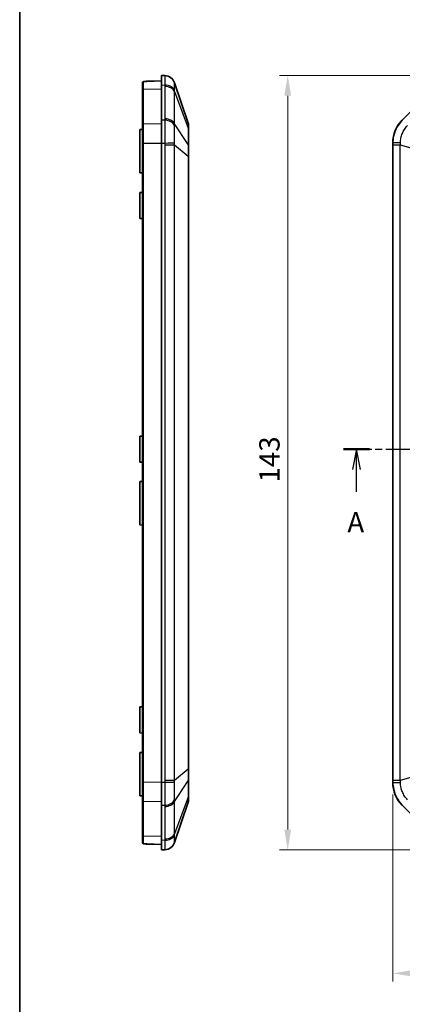
# Model space of a CAD drawing. Units: millimetres. Extents: x 1210 to 3586, y 821 to 1243.
# Drawn here: x 2403 to 2474, y 970 to 1151 of the extents above; entities that cross this region are included whole.
import ezdxf

# ---------------------------------------------------------------- set-up
doc = ezdxf.new("R2010")
doc.units = ezdxf.units.MM
doc.linetypes.add('CHAIN', pattern=[0.3543, 0.2362, -0.0295, 0.0591, -0.0295])
for name, color, linetype, lineweight in [('Border (ISO)', 7, 'Continuous', 35), ('Dimension (ISO)', 7, 'Continuous', 18), ('Section Line (ISO)', 7, 'CHAIN', 25), ('Visible (ISO)', 7, 'Continuous', 35), ('Visible Narrow (ISO)', 7, 'Continuous', 25)]:
    doc.layers.add(name, color=color, linetype=linetype, lineweight=lineweight)
doc.styles.add('Note Text (TK)', font='txt')
doc.dimstyles.new('Default - Method 1b (TK)', dxfattribs={"dimscale": 1.5, "dimtxt": 2.5, "dimasz": 2.5, "dimexe": 1, "dimexo": 1.5, "dimgap": 1, "dimtad": 1, "dimtoh": 1, "dimrnd": 1e-08, "dimdsep": 46, "dimtxsty": 'Note Text (TK)', "dimcen": 0.09, "dimdle": 5, "dimclrd": 100, "dimclre": 100, "dimclrt": 7, "dimadec": 1, "dimazin": 1, "dimtfac": 1, "dimtmove": 0, "dimatfit": 3, "dimfxl": 0, "dimtolj": 1, "dimlwd": -1, "dimlwe": -1, "dimarcsym": 0})

# ---------------------------------------------------------------- blocks, each defined once
blk = doc.blocks.new('図面枠 tk図枠')
at = {"layer": 'Border (ISO)'}
blk.add_line((21, 289), (21, 8), dxfattribs=at)
blk = doc.blocks.new('2dTransSection2')
at = {"layer": 'Section Line (ISO)', "linetype": 'CHAIN', "ltscale": 14.668094}
blk.add_line((60.85, 175.24), (95.23, 175.24), dxfattribs=at)
at = {"layer": 'Section Line (ISO)', "linetype": 'Continuous', "lineweight": 50}
for p, q in [((60.85, 175.24), (64.05, 175.24)), ((92.04, 175.24), (95.23, 175.24)), ((95.23, 175.24), (95.23, 172.91)), ((95.23, 170.91), (95.23, 168.57)), ((95.23, 168.57), (99.18, 168.57)), ((124.97, 168.57), (128.92, 168.57))]:
    blk.add_line(p, q, dxfattribs=at)
at = {"layer": 'Section Line (ISO)', "linetype": 'Continuous'}
for p, q in [((62.45, 175.24), (61.95, 172.74)), ((62.45, 172.74), (62.45, 175.24)), ((62.95, 172.74), (62.45, 175.24)), ((62.45, 169.99), (62.45, 172.74)), ((126.95, 168.57), (126.45, 166.07)), ((126.95, 166.07), (126.95, 168.57)), ((127.45, 166.07), (126.95, 168.57)), ((126.95, 163.2), (126.95, 166.07))]:
    blk.add_line(p, q, dxfattribs=at)
at = {"layer": 'Section Line (ISO)', "linetype": 'CHAIN', "ltscale": 12.23069}
blk.add_line((95.23, 175.24), (95.23, 168.57), dxfattribs=at)
at = {"layer": 'Section Line (ISO)', "linetype": 'CHAIN', "ltscale": 16.788031}
blk.add_line((95.23, 168.57), (128.92, 168.57), dxfattribs=at)
at = {"layer": 'Section Line (ISO)', "char_height": 2.5, "attachment_point": 7, "line_spacing_factor": 0.25, "style": 'Note Text (TK)'}
for insert in [(61.32, 164.21), (125.81, 157.54)]:
    blk.add_mtext('A', dxfattribs=dict(at, insert=insert))
blk = doc.blocks.new('*D85')
at = {"layer": 'Defpoints', "color": 0, "transparency": 16777216}
for p in [(2484.47, 1141.17), (2452.6, 998.17), (2484.47, 998.17)]:
    blk.add_point(p, dxfattribs=at)
at = {"layer": 'Dimension (ISO)', "color": 100, "transparency": 16777216}
for p, q in [((2482.22, 1141.17), (2451.1, 1141.17)), ((2452.6, 1137.42), (2452.6, 1001.92)), ((2482.22, 998.17), (2451.1, 998.17))]:
    blk.add_line(p, q, dxfattribs=at)
for points in [[(2451.97, 1137.42), (2453.22, 1137.42), (2452.6, 1141.17)], [(2451.97, 1001.92), (2453.22, 1001.92), (2452.6, 998.17)]]:
    blk.add_solid(points, dxfattribs=at)
at = {"layer": 'Dimension (ISO)', "color": 7, "transparency": 16777216, "insert": (2449.22, 1066.01), "char_height": 3.75, "attachment_point": 4, "rotation": 90, "style": 'Note Text (TK)'}
blk.add_mtext('\\A1;143', dxfattribs=at)
blk = doc.blocks.new('*D59')
at = {"layer": 'Defpoints', "color": 0, "transparency": 16777216}
for p in [(2471.99, 1010.66), (2556.99, 1010.66), (2556.99, 975.39)]:
    blk.add_point(p, dxfattribs=at)
at = {"layer": 'Dimension (ISO)', "color": 100, "transparency": 16777216}
for p, q in [((2471.99, 1008.41), (2471.99, 973.89)), ((2556.99, 1008.41), (2556.99, 973.89)), ((2475.74, 975.39), (2553.24, 975.39))]:
    blk.add_line(p, q, dxfattribs=at)
for points in [[(2475.74, 976.02), (2475.74, 974.77), (2471.99, 975.39)], [(2553.24, 976.02), (2553.24, 974.77), (2556.99, 975.39)]]:
    blk.add_solid(points, dxfattribs=at)
at = {"layer": 'Dimension (ISO)', "color": 7, "transparency": 16777216, "insert": (2512.03, 978.77), "char_height": 3.75, "attachment_point": 4, "style": 'Note Text (TK)'}
blk.add_mtext('\\A1;85', dxfattribs=at)

msp = doc.modelspace()

# ---------------------------------------------------------------- linework, layer by layer
at = {"layer": 'Visible (ISO)'}
for p, q in [((2425.7733, 1139.8029), (2425.7733, 1138.4689)), ((2426.4664, 1140.073), (2426.7559, 1140.0831)), ((2427.9488, 1140.1247), (2426.7559, 1140.0831)), ((2429.2733, 1140.171), (2427.9488, 1140.1247)), ((2429.2733, 1141.171), (2429.2733, 1139.4136)), ((2429.9085, 1141.1392), (2429.2733, 1141.171)), ((2434.221, 1132.3264), (2431.7084, 1139.7803)), ((2425.7733, 1138.4689), (2425.7733, 1132.0129)), ((2429.2733, 1132.9283), (2429.2733, 1139.4136)), ((2473.7459, 1132.9283), (2480.2312, 1139.4136)), ((2429.2733, 1132.9283), (2429.2733, 1128.6857)), ((2425.2733, 1131.171), (2425.7733, 1131.1797)), ((2425.2733, 1123.171), (2425.2733, 1131.171)), ((2425.7733, 1132.0129), (2425.7733, 1128.665)), ((2434.2733, 1131.207), (2434.2733, 1132.007)), ((2434.2733, 1128.1751), (2434.2733, 1131.207)), ((2425.7733, 1128.665), (2425.7733, 1010.6769)), ((2429.2733, 1010.6563), (2429.2733, 1128.6857)), ((2434.2733, 1126.2438), (2434.2733, 1128.1751)), ((2471.9886, 1010.6563), (2471.9886, 1128.6857)), ((2434.2733, 1013.0981), (2434.2733, 1126.2438)), ((2425.2733, 1123.171), (2425.7733, 1123.1623)), ((2425.2733, 1119.571), (2425.7733, 1119.5797)), ((2425.2733, 1114.771), (2425.2733, 1119.571)), ((2425.2733, 1114.771), (2425.7733, 1114.7623)), ((2425.2733, 1074.571), (2425.7733, 1074.5797)), ((2425.2733, 1069.771), (2425.2733, 1074.571)), ((2425.2733, 1069.771), (2425.7733, 1069.7623)), ((2425.2733, 1066.171), (2425.7733, 1066.1797)), ((2425.2733, 1058.171), (2425.2733, 1066.171)), ((2425.2733, 1058.171), (2425.7733, 1058.1623)), ((2425.2733, 1024.571), (2425.7733, 1024.5797)), ((2425.2733, 1019.771), (2425.2733, 1024.571)), ((2425.2733, 1019.771), (2425.7733, 1019.7623)), ((2425.2733, 1016.171), (2425.7733, 1016.1797)), ((2425.2733, 1008.171), (2425.2733, 1016.171)), ((2434.2733, 1011.1669), (2434.2733, 1013.0981)), ((2425.7733, 1010.6769), (2425.7733, 1007.3291)), ((2434.2733, 1008.1349), (2434.2733, 1011.1669)), ((2429.2733, 1010.6563), (2429.2733, 1006.4136)), ((2425.2733, 1008.171), (2425.7733, 1008.1623)), ((2425.7733, 1007.3291), (2425.7733, 1000.8731)), ((2434.2733, 1007.335), (2434.2733, 1008.1349)), ((2429.2733, 999.9283), (2429.2733, 1006.4136)), ((2431.7084, 999.5616), (2434.221, 1007.0156)), ((2480.2312, 999.9283), (2473.7459, 1006.4136)), ((2425.7733, 1000.8731), (2425.7733, 999.5391)), ((2429.2733, 999.9283), (2429.2733, 998.171)), ((2426.7559, 999.2589), (2426.4664, 999.269)), ((2426.7559, 999.2589), (2427.9488, 999.2172)), ((2427.9488, 999.2172), (2429.2733, 999.171)), ((2429.2733, 998.171), (2429.9085, 998.2027))]:
    msp.add_line(p, q, dxfattribs=at)
for centre, radius, start, end in [((2426.4733, 1139.8731), 0.2, 92, 113.593851), ((2429.8132, 1139.1415), 2, 18.627863, 87.137595), ((2477.9886, 1128.6857), 6, 135, 180), ((2433.2733, 1132.007), 1, 0, 18.627863), ((2477.9886, 1010.6563), 6, 180, 225), ((2433.2733, 1007.335), 1, 341.372137, 0), ((2426.4733, 999.4689), 0.2, 246.406149, 268), ((2429.8132, 1000.2005), 2, 272.862405, 341.372137)]:
    msp.add_arc(centre, radius, start, end, dxfattribs=at)
for points, knots in [([(2425.7733, 1139.8029), (2425.7733, 1139.8255), (2425.7773, 1139.8482), (2425.791, 1139.8895), (2425.8009, 1139.9076), (2425.8239, 1139.9405), (2425.8369, 1139.9533), (2425.8647, 1139.9768), (2425.8784, 1139.9849), (2425.9086, 1140.0009), (2425.9231, 1140.0061), (2425.9614, 1140.0185), (2425.9831, 1140.0229), (2426.0287, 1140.0308), (2426.0522, 1140.0338), (2426.1022, 1140.0391), (2426.1284, 1140.0413), (2426.1688, 1140.0441), (2426.1821, 1140.0449), (2426.1954, 1140.0456)], [0, 0, 0, 0, 0.0014952658, 0.0014952658, 0.0031059565, 0.0031059565, 0.0051408399, 0.0051408399, 0.0079542371, 0.0079542371, 0.0123041339, 0.0123041339, 0.0203885902, 0.0203885902, 0.0284730465, 0.0284730465, 0.0365575029, 0.0365575029, 0.0404222816, 0.0404222816, 0.0404222816, 0.0404222816]), ([(2426.1954, 1140.0456), (2426.3116, 1140.0521), (2426.4279, 1140.0583), (2426.6609, 1140.0702), (2426.7776, 1140.076), (2427.0112, 1140.087), (2427.1281, 1140.0923), (2427.3622, 1140.1023), (2427.4794, 1140.1071), (2427.7139, 1140.1163), (2427.8313, 1140.1206), (2427.9488, 1140.1247)], [1.4029676516, 1.4029676516, 1.4029676516, 1.4029676516, 1.4201915865, 1.4201915865, 1.4374155214, 1.4374155214, 1.4546394563, 1.4546394563, 1.4718633912, 1.4718633912, 1.4890873261, 1.4890873261, 1.4890873261, 1.4890873261]), ([(2426.1954, 999.2963), (2426.1675, 999.2979), (2426.1398, 999.2998), (2426.0873, 999.3043), (2426.0625, 999.3069), (2426.0149, 999.3133), (2425.9927, 999.317), (2425.9473, 999.3276), (2425.9251, 999.3326), (2425.8823, 999.3549), (2425.8719, 999.3609), (2425.8436, 999.3819), (2425.8229, 999.3995), (2425.7921, 999.4501), (2425.7815, 999.4749), (2425.7744, 999.5146), (2425.7733, 999.5269), (2425.7733, 999.5391)], [0, 0, 0, 0, 0.0080848091, 0.0080848091, 0.0161696183, 0.0161696183, 0.0242544274, 0.0242544274, 0.0323392366, 0.0323392366, 0.034569602, 0.034569602, 0.0377035014, 0.0377035014, 0.0396179038, 0.0396179038, 0.0404240457, 0.0404240457, 0.0404240457, 0.0404240457]), ([(2427.9488, 999.2172), (2427.8313, 999.2213), (2427.7139, 999.2257), (2427.4794, 999.2348), (2427.3622, 999.2396), (2427.1281, 999.2497), (2427.0112, 999.255), (2426.7776, 999.266), (2426.6609, 999.2717), (2426.4279, 999.2837), (2426.3116, 999.2899), (2426.1954, 999.2963)], [-1.489087326, -1.489087326, -1.489087326, -1.489087326, -1.4718633911, -1.4718633911, -1.4546394562, -1.4546394562, -1.4374155213, -1.4374155213, -1.4201915865, -1.4201915865, -1.4029676516, -1.4029676516, -1.4029676516, -1.4029676516])]:
    msp.add_open_spline(points, degree=3, knots=knots, dxfattribs=at)
at = {"layer": 'Visible Narrow (ISO)'}
for p, q in [((2425.9664, 1138.6102), (2429.2733, 1138.7064)), ((2425.9664, 1132.1542), (2425.9664, 1138.6102)), ((2429.2733, 1139.4136), (2429.9085, 1139.3912)), ((2429.913, 1139.1362), (2429.913, 1133.1606)), ((2431.7084, 1138.1754), (2434.221, 1131.4329)), ((2431.7084, 1132.1999), (2431.7084, 1138.1754)), ((2429.9085, 1132.9059), (2429.2733, 1132.9283)), ((2473.7684, 1132.9059), (2473.7459, 1132.9283)), ((2429.2733, 1132.2214), (2425.9664, 1132.1542)), ((2434.221, 1128.4009), (2431.7084, 1132.1999)), ((2434.221, 1131.4329), (2434.221, 1128.4009)), ((2425.7733, 1128.665), (2425.9664, 1128.665)), ((2425.9664, 1128.665), (2429.2733, 1128.6855)), ((2425.9664, 1010.6769), (2425.9664, 1128.665)), ((2429.2733, 1128.6857), (2429.9085, 1128.6857)), ((2429.913, 1128.3253), (2431.7084, 1128.3253)), ((2429.913, 1128.3253), (2429.913, 1011.0167)), ((2431.7084, 1128.3253), (2434.221, 1126.2438)), ((2431.7084, 1011.0167), (2431.7084, 1128.3253)), ((2471.9886, 1128.6857), (2472.0203, 1128.6857)), ((2472.0206, 1128.3253), (2473.3792, 1128.3253)), ((2472.0206, 1128.3253), (2472.0206, 1011.0167)), ((2473.3792, 1128.3253), (2480.8332, 1126.2438)), ((2473.3792, 1011.0167), (2473.3792, 1128.3253)), ((2434.221, 1126.2438), (2434.2733, 1126.2438)), ((2434.221, 1126.2438), (2434.221, 1013.0981)), ((2434.221, 1013.0981), (2431.7084, 1011.0167)), ((2434.221, 1013.0981), (2434.2733, 1013.0981)), ((2480.8332, 1013.0981), (2473.3792, 1011.0167)), ((2425.7733, 1010.6769), (2425.9664, 1010.6769)), ((2429.2733, 1010.6564), (2425.9664, 1010.6769)), ((2431.7084, 1011.0167), (2429.913, 1011.0167)), ((2431.7084, 1007.1421), (2434.221, 1010.941)), ((2434.221, 1010.941), (2434.221, 1007.9091)), ((2473.3792, 1011.0167), (2472.0206, 1011.0167)), ((2429.9085, 1010.6563), (2429.2733, 1010.6563)), ((2472.0203, 1010.6563), (2471.9886, 1010.6563)), ((2425.9664, 1000.7317), (2425.9664, 1007.1878)), ((2425.9664, 1007.1878), (2429.2733, 1007.1206)), ((2434.221, 1007.9091), (2431.7084, 1001.1665)), ((2431.7084, 1001.1665), (2431.7084, 1007.1421)), ((2429.2733, 1006.4136), (2429.9085, 1006.4361)), ((2429.913, 1006.1814), (2429.913, 1000.2058)), ((2473.7459, 1006.4136), (2473.7684, 1006.4361)), ((2429.2733, 1000.6356), (2425.9664, 1000.7317)), ((2429.9085, 999.9508), (2429.2733, 999.9283))]:
    msp.add_line(p, q, dxfattribs=at)
for centre, major_axis, ratio, start_param, end_param in [((2425.9733, 1139.8029), (-0.2, 0), 0.98886555, 4.74805041, 6.28318531), ((2426.2065, 1139.8459), (-0.0111, 0.1997), 0.22250036, 6.19424445, 6.28318531), ((2426.7629, 1139.8832), (-0.007, 0.1999), 0.03487826, 0, 0.28842185), ((2429.8086, 1139.1417), (0.0999, 1.9975), 0.99968862, 5.08093216, 6.28318531), ((2425.9733, 1138.4689), (-0.2, 0), 0.70710678, 4.74729557, 6.28318531), ((2429.8086, 1137.9787), (1.9988, 0.0704), 0.70600548, 0.29371452, 1.49596767), ((2429.8132, 1137.7237), (2, 0), 0.70710678, 0.32511755, 1.52083793), ((2429.8086, 1131.4934), (1.9988, -0.0706), 0.70776773, 0.34354816, 1.54580131), ((2429.8132, 1131.7481), (2, 0), 0.70710678, 0.32511755, 1.52083793), ((2425.9733, 1132.0129), (-0.2, 0), 0.70710678, 4.74729557, 6.28318531), ((2433.2733, 1131.207), (1, 0), 0.70710678, 0, 0.32511755), ((2429.8086, 1128.6857), (1.9994, 0.0498), 0.00124609, 4.76233185, 5.96458499), ((2433.2733, 1128.1751), (1, 0), 0.70710678, 0, 0.32511755), ((2474.0179, 1128.6857), (-2, -0.0025), 0.0249219, 5.03095823, 6.23321138), ((2433.2733, 1011.1669), (1, 0), 0.70710678, 5.95806776, 6.28318531), ((2429.8086, 1010.6563), (1.9994, -0.0498), 0.00124609, 0.31860031, 1.52085346), ((2474.0179, 1010.6563), (-2, 0.0025), 0.0249219, 0.04997393, 1.25222708), ((2425.9733, 1007.3291), (-0.2, 0), 0.70710678, 0, 1.53588974), ((2429.8086, 1007.8485), (1.9988, 0.0706), 0.70776773, 4.737384, 5.93963715), ((2429.8132, 1007.5938), (2, 0), 0.70710678, 4.76234738, 5.95806776), ((2433.2733, 1008.1349), (1, 0), 0.70710678, 5.95806776, 6.28318531), ((2425.9733, 1000.8731), (-0.2, 0), 0.70710678, 0, 1.53588974), ((2429.8086, 1001.3632), (1.9988, -0.0704), 0.70600548, 4.78721764, 5.98947079), ((2429.8132, 1001.6183), (2, 0), 0.70710678, 4.76234738, 5.95806776), ((2425.9733, 999.5391), (-0.2, 0), 0.98886555, 0, 1.5351349), ((2426.2065, 999.496), (-0.0111, -0.1997), 0.22250036, 0, 0.08894086), ((2426.7629, 999.4588), (-0.007, -0.1999), 0.03487826, 5.99476346, 6.28318531), ((2429.8086, 1000.2002), (0.0999, -1.9975), 0.99968862, 0, 1.20225315)]:
    msp.add_ellipse(centre, major_axis=major_axis, ratio=ratio, start_param=start_param, end_param=end_param, dxfattribs=at)
for points, knots in [([(2425.9664, 1138.6102), (2425.9662, 1138.9592), (2425.9662, 1139.2553), (2425.9661, 1139.7434), (2425.9661, 1139.9183), (2425.9662, 1140.0006)], [-0.39265276, -0.39265276, -0.39265276, -0.39265276, -0.092680555, -0.092680555, 0.243301943, 0.243301943, 0.243301943, 0.243301943]), ([(2425.9662, 1140.0006), (2425.9662, 1140.0036), (2425.9681, 1140.0067), (2425.9782, 1140.0142), (2425.9892, 1140.0186), (2426.0249, 1140.0277), (2426.0525, 1140.0321), (2426.1191, 1140.0397), (2426.1583, 1140.0427), (2426.1994, 1140.0451)], [0, 0, 0, 0, 0.0059318267, 0.0059318267, 0.0154227493, 0.0154227493, 0.0277609488, 0.0277609488, 0.0404222816, 0.0404222816, 0.0404222816, 0.0404222816]), ([(2426.1994, 1140.0451), (2426.742, 1140.0756), (2427.2885, 1140.1009), (2427.8742, 1140.1221), (2427.9115, 1140.1234), (2427.9488, 1140.1247)], [1.4029676516, 1.4029676516, 1.4029676516, 1.4029676516, 1.4836061141, 1.4836061141, 1.4890873261, 1.4890873261, 1.4890873261, 1.4890873261]), ([(2429.9085, 1141.1392), (2429.9015, 1141.1396), (2429.8965, 1141.0945), (2429.8908, 1140.9305), (2429.8895, 1140.8236), (2429.8895, 1140.6873), (2429.8895, 1140.5384), (2429.891, 1140.3535), (2429.8973, 1139.9173), (2429.902, 1139.6666), (2429.9085, 1139.3912)], [0, 0, 0, 0, 0.084276923, 0.084276923, 0.15540473, 0.15540473, 0.15540473, 0.233107095, 0.233107095, 0.31080946, 0.31080946, 0.31080946, 0.31080946]), ([(2431.7074, 1138.4546), (2431.7032, 1138.6545), (2431.7, 1138.8368), (2431.6958, 1139.1558), (2431.6948, 1139.2922), (2431.6948, 1139.4036), (2431.6948, 1139.5056), (2431.6957, 1139.5873), (2431.6995, 1139.7179), (2431.7028, 1139.7587), (2431.7074, 1139.7682)], [-0.31080946, -0.31080946, -0.31080946, -0.31080946, -0.233107095, -0.233107095, -0.15540473, -0.15540473, -0.15540473, -0.084276923, -0.084276923, 0, 0, 0, 0]), ([(2431.7074, 1139.7682), (2431.7084, 1139.7702), (2431.709, 1139.7723), (2431.7093, 1139.7763), (2431.7091, 1139.7783), (2431.7084, 1139.7803)], [-0.0360436163, -0.0360436163, -0.0360436163, -0.0360436163, -0.0180218081, -0.0180218081, 0, 0, 0, 0]), ([(2429.9085, 1139.3912), (2429.91, 1139.3486), (2429.9111, 1139.3061), (2429.9127, 1139.2211), (2429.913, 1139.1786), (2429.913, 1139.1362)], [0, 0, 0, 0, 0.0180218081, 0.0180218081, 0.0360436163, 0.0360436163, 0.0360436163, 0.0360436163]), ([(2431.7084, 1138.1754), (2431.7091, 1138.2222), (2431.7093, 1138.2688), (2431.709, 1138.3618), (2431.7084, 1138.4083), (2431.7074, 1138.4546)], [-0.0360436163, -0.0360436163, -0.0360436163, -0.0360436163, -0.0180218081, -0.0180218081, 0, 0, 0, 0]), ([(2429.9085, 1132.9059), (2429.9015, 1132.6077), (2429.8965, 1132.2756), (2429.8908, 1131.6215), (2429.8895, 1131.3032), (2429.8895, 1130.9737), (2429.8895, 1130.6138), (2429.891, 1130.2378), (2429.8973, 1129.4677), (2429.902, 1129.0749), (2429.9085, 1128.6857)], [0, 0, 0, 0, 0.084276923, 0.084276923, 0.15540473, 0.15540473, 0.15540473, 0.233107095, 0.233107095, 0.31080946, 0.31080946, 0.31080946, 0.31080946]), ([(2429.913, 1133.1606), (2429.913, 1133.1181), (2429.9127, 1133.0756), (2429.9111, 1132.9907), (2429.91, 1132.9483), (2429.9085, 1132.9059)], [0, 0, 0, 0, 0.0180218081, 0.0180218081, 0.0360436163, 0.0360436163, 0.0360436163, 0.0360436163]), ([(2473.7684, 1132.9059), (2473.4697, 1132.6077), (2473.2013, 1132.2756), (2472.7791, 1131.6215), (2472.6121, 1131.3032), (2472.4753, 1130.9737), (2472.3259, 1130.6138), (2472.2114, 1130.2378), (2472.0582, 1129.4677), (2472.02, 1129.0749), (2472.0203, 1128.6857)], [0, 0, 0, 0, 0.084276923, 0.084276923, 0.15540473, 0.15540473, 0.15540473, 0.233107095, 0.233107095, 0.31080946, 0.31080946, 0.31080946, 0.31080946]), ([(2425.9664, 1128.665), (2425.9662, 1129.1585), (2425.9662, 1129.6519), (2425.9661, 1130.886), (2425.9662, 1131.5897), (2425.9664, 1132.1542)], [-0.392652758, -0.392652758, -0.392652758, -0.392652758, -0.092680553, -0.092680553, 0.392652761, 0.392652761, 0.392652761, 0.392652761]), ([(2431.7074, 1128.7323), (2431.7032, 1129.0237), (2431.7, 1129.3168), (2431.6958, 1129.8914), (2431.6948, 1130.1719), (2431.6948, 1130.4412), (2431.6948, 1130.6878), (2431.6957, 1130.9266), (2431.6995, 1131.4205), (2431.7028, 1131.6733), (2431.7074, 1131.9035)], [-0.31080946, -0.31080946, -0.31080946, -0.31080946, -0.233107095, -0.233107095, -0.15540473, -0.15540473, -0.15540473, -0.084276923, -0.084276923, 0, 0, 0, 0]), ([(2431.7074, 1131.9035), (2431.7084, 1131.9527), (2431.709, 1132.002), (2431.7093, 1132.1008), (2431.7091, 1132.1503), (2431.7084, 1132.1999)], [-0.0360436163, -0.0360436163, -0.0360436163, -0.0360436163, -0.0180218081, -0.0180218081, 0, 0, 0, 0]), ([(2434.221, 1132.3264), (2434.2237, 1132.3183), (2434.2251, 1132.2672), (2434.2262, 1132.0841), (2434.2259, 1131.9535), (2434.2238, 1131.6814), (2434.2226, 1131.5628), (2434.221, 1131.4329)], [-0.213703125, -0.213703125, -0.213703125, -0.213703125, -0.131625843, -0.131625843, -0.050625324, -0.050625324, 0, 0, 0, 0]), ([(2473.3914, 1128.7323), (2473.4002, 1129.0237), (2473.4355, 1129.3168), (2473.5588, 1129.8914), (2473.6465, 1130.1719), (2473.7583, 1130.4412), (2473.8606, 1130.6878), (2473.9839, 1130.9266), (2474.293, 1131.4205), (2474.4882, 1131.6733), (2474.7049, 1131.9035)], [-0.31080946, -0.31080946, -0.31080946, -0.31080946, -0.233107095, -0.233107095, -0.15540473, -0.15540473, -0.15540473, -0.084276923, -0.084276923, 0, 0, 0, 0]), ([(2429.9085, 1128.6857), (2429.91, 1128.6256), (2429.9111, 1128.5656), (2429.9127, 1128.4454), (2429.913, 1128.3854), (2429.913, 1128.3253)], [0, 0, 0, 0, 0.0180218081, 0.0180218081, 0.0360436163, 0.0360436163, 0.0360436163, 0.0360436163]), ([(2431.7084, 1128.3253), (2431.7091, 1128.3934), (2431.7093, 1128.4613), (2431.709, 1128.597), (2431.7084, 1128.6647), (2431.7074, 1128.7323)], [-0.0360436163, -0.0360436163, -0.0360436163, -0.0360436163, -0.0180218081, -0.0180218081, 0, 0, 0, 0]), ([(2434.221, 1128.4009), (2434.2237, 1128.179), (2434.2251, 1127.9279), (2434.2262, 1127.3902), (2434.2259, 1127.1044), (2434.2238, 1126.6217), (2434.2226, 1126.4325), (2434.221, 1126.2438)], [-0.213703125, -0.213703125, -0.213703125, -0.213703125, -0.131625843, -0.131625843, -0.050625324, -0.050625324, 0, 0, 0, 0]), ([(2472.0203, 1128.6857), (2472.0204, 1128.6256), (2472.0205, 1128.5656), (2472.0206, 1128.4454), (2472.0206, 1128.3854), (2472.0206, 1128.3253)], [0, 0, 0, 0, 0.0180218081, 0.0180218081, 0.0360436163, 0.0360436163, 0.0360436163, 0.0360436163]), ([(2473.3792, 1128.3253), (2473.3812, 1128.3934), (2473.3833, 1128.4613), (2473.3873, 1128.597), (2473.3893, 1128.6647), (2473.3914, 1128.7323)], [-0.0360436163, -0.0360436163, -0.0360436163, -0.0360436163, -0.0180218081, -0.0180218081, 0, 0, 0, 0]), ([(2434.221, 1013.0981), (2434.2237, 1012.7923), (2434.2251, 1012.4883), (2434.2262, 1011.9111), (2434.2259, 1011.6375), (2434.2238, 1011.2269), (2434.2226, 1011.0779), (2434.221, 1010.941)], [-0.213703125, -0.213703125, -0.213703125, -0.213703125, -0.131625843, -0.131625843, -0.050625324, -0.050625324, 0, 0, 0, 0]), ([(2425.9664, 1007.1878), (2425.9662, 1007.5367), (2425.9662, 1007.9383), (2425.9661, 1009.0809), (2425.9662, 1009.8787), (2425.9664, 1010.6769)], [-0.392652759, -0.392652759, -0.392652759, -0.392652759, -0.092680554, -0.092680554, 0.392652761, 0.392652761, 0.392652761, 0.392652761]), ([(2429.913, 1011.0167), (2429.913, 1010.9566), (2429.9127, 1010.8965), (2429.9111, 1010.7764), (2429.91, 1010.7163), (2429.9085, 1010.6563)], [0, 0, 0, 0, 0.0180218081, 0.0180218081, 0.0360436163, 0.0360436163, 0.0360436163, 0.0360436163]), ([(2431.7074, 1010.6097), (2431.7084, 1010.6773), (2431.709, 1010.745), (2431.7093, 1010.8806), (2431.7091, 1010.9486), (2431.7084, 1011.0167)], [-0.0360436163, -0.0360436163, -0.0360436163, -0.0360436163, -0.0180218081, -0.0180218081, 0, 0, 0, 0]), ([(2472.0206, 1011.0167), (2472.0206, 1010.9566), (2472.0206, 1010.8965), (2472.0205, 1010.7764), (2472.0204, 1010.7163), (2472.0203, 1010.6563)], [0, 0, 0, 0, 0.0180218081, 0.0180218081, 0.0360436163, 0.0360436163, 0.0360436163, 0.0360436163]), ([(2473.3914, 1010.6097), (2473.3893, 1010.6773), (2473.3873, 1010.745), (2473.3833, 1010.8806), (2473.3812, 1010.9486), (2473.3792, 1011.0167)], [-0.0360436163, -0.0360436163, -0.0360436163, -0.0360436163, -0.0180218081, -0.0180218081, 0, 0, 0, 0]), ([(2429.9085, 1010.6563), (2429.9015, 1010.2342), (2429.8965, 1009.8096), (2429.8908, 1009.0485), (2429.8895, 1008.7054), (2429.8895, 1008.3757), (2429.8895, 1008.0155), (2429.891, 1007.6687), (2429.8973, 1007.0158), (2429.902, 1006.711), (2429.9085, 1006.4361)], [0, 0, 0, 0, 0.084276923, 0.084276923, 0.15540473, 0.15540473, 0.15540473, 0.233107095, 0.233107095, 0.31080946, 0.31080946, 0.31080946, 0.31080946]), ([(2431.7074, 1007.4385), (2431.7032, 1007.6507), (2431.7, 1007.883), (2431.6958, 1008.3765), (2431.6948, 1008.6368), (2431.6948, 1008.9063), (2431.6948, 1009.153), (2431.6957, 1009.4091), (2431.6995, 1009.9769), (2431.7028, 1010.2937), (2431.7074, 1010.6097)], [-0.31080946, -0.31080946, -0.31080946, -0.31080946, -0.233107095, -0.233107095, -0.15540473, -0.15540473, -0.15540473, -0.084276923, -0.084276923, 0, 0, 0, 0]), ([(2472.0203, 1010.6563), (2472.02, 1010.2342), (2472.065, 1009.8096), (2472.229, 1009.0485), (2472.3359, 1008.7054), (2472.4722, 1008.3757), (2472.6211, 1008.0155), (2472.806, 1007.6687), (2473.2422, 1007.0158), (2473.493, 1006.711), (2473.7684, 1006.4361)], [0, 0, 0, 0, 0.084276923, 0.084276923, 0.15540473, 0.15540473, 0.15540473, 0.233107095, 0.233107095, 0.31080946, 0.31080946, 0.31080946, 0.31080946]), ([(2474.7049, 1007.4385), (2474.5051, 1007.6507), (2474.3228, 1007.883), (2474.0037, 1008.3765), (2473.8674, 1008.6368), (2473.756, 1008.9063), (2473.654, 1009.153), (2473.5723, 1009.4091), (2473.4416, 1009.9769), (2473.4009, 1010.2937), (2473.3914, 1010.6097)], [-0.31080946, -0.31080946, -0.31080946, -0.31080946, -0.233107095, -0.233107095, -0.15540473, -0.15540473, -0.15540473, -0.084276923, -0.084276923, 0, 0, 0, 0]), ([(2431.7084, 1007.1421), (2431.7091, 1007.1917), (2431.7093, 1007.2411), (2431.709, 1007.3399), (2431.7084, 1007.3892), (2431.7074, 1007.4385)], [-0.0360436163, -0.0360436163, -0.0360436163, -0.0360436163, -0.0180218081, -0.0180218081, 0, 0, 0, 0]), ([(2434.221, 1007.9091), (2434.2237, 1007.6985), (2434.2251, 1007.5197), (2434.2262, 1007.241), (2434.2259, 1007.1399), (2434.2238, 1007.042), (2434.2226, 1007.0206), (2434.221, 1007.0156)], [-0.213703125, -0.213703125, -0.213703125, -0.213703125, -0.131625843, -0.131625843, -0.050625324, -0.050625324, 0, 0, 0, 0]), ([(2429.9085, 1006.4361), (2429.91, 1006.3937), (2429.9111, 1006.3512), (2429.9127, 1006.2663), (2429.913, 1006.2239), (2429.913, 1006.1814)], [0, 0, 0, 0, 0.0180218081, 0.0180218081, 0.0360436163, 0.0360436163, 0.0360436163, 0.0360436163]), ([(2425.9662, 999.3414), (2425.9661, 999.4148), (2425.9661, 999.562), (2425.9661, 1000.0164), (2425.9662, 1000.3409), (2425.9664, 1000.7317)], [-0.243301944, -0.243301944, -0.243301944, -0.243301944, 0.056663313, 0.056663313, 0.39265276, 0.39265276, 0.39265276, 0.39265276]), ([(2429.9085, 999.9508), (2429.9015, 999.6521), (2429.8965, 999.3837), (2429.8908, 998.9615), (2429.8895, 998.7945), (2429.8895, 998.6577), (2429.8895, 998.5083), (2429.891, 998.3938), (2429.8973, 998.2406), (2429.902, 998.2024), (2429.9085, 998.2027)], [0, 0, 0, 0, 0.084276923, 0.084276923, 0.15540473, 0.15540473, 0.15540473, 0.233107095, 0.233107095, 0.31080946, 0.31080946, 0.31080946, 0.31080946]), ([(2429.913, 1000.2058), (2429.913, 1000.1633), (2429.9127, 1000.1208), (2429.9111, 1000.0358), (2429.91, 999.9933), (2429.9085, 999.9508)], [0, 0, 0, 0, 0.0180218081, 0.0180218081, 0.0360436163, 0.0360436163, 0.0360436163, 0.0360436163]), ([(2431.7074, 999.5738), (2431.7032, 999.5826), (2431.7, 999.6179), (2431.6958, 999.7412), (2431.6948, 999.8289), (2431.6948, 999.9407), (2431.6948, 1000.043), (2431.6957, 1000.1663), (2431.6995, 1000.4754), (2431.7028, 1000.6706), (2431.7074, 1000.8873)], [-0.31080946, -0.31080946, -0.31080946, -0.31080946, -0.233107095, -0.233107095, -0.15540473, -0.15540473, -0.15540473, -0.084276923, -0.084276923, 0, 0, 0, 0]), ([(2431.7074, 1000.8873), (2431.7084, 1000.9337), (2431.709, 1000.9801), (2431.7093, 1001.0732), (2431.7091, 1001.1198), (2431.7084, 1001.1665)], [-0.0360436163, -0.0360436163, -0.0360436163, -0.0360436163, -0.0180218081, -0.0180218081, 0, 0, 0, 0]), ([(2426.1994, 999.2969), (2426.1806, 999.298), (2426.162, 999.2992), (2426.1157, 999.3028), (2426.0894, 999.3054), (2426.0361, 999.3124), (2426.0117, 999.317), (2425.9759, 999.328), (2425.9662, 999.3346), (2425.9662, 999.3414)], [0, 0, 0, 0, 0.005808283, 0.005808283, 0.0151015359, 0.0151015359, 0.0271827647, 0.0271827647, 0.0404240457, 0.0404240457, 0.0404240457, 0.0404240457]), ([(2427.9488, 999.2172), (2427.6111, 999.229), (2427.2742, 999.2429), (2426.6914, 999.2703), (2426.445, 999.2831), (2426.1994, 999.2969)], [-1.489087326, -1.489087326, -1.489087326, -1.489087326, -1.439466835, -1.439466835, -1.4029676516, -1.4029676516, -1.4029676516, -1.4029676516]), ([(2431.7084, 999.5616), (2431.7091, 999.5636), (2431.7093, 999.5657), (2431.709, 999.5697), (2431.7084, 999.5717), (2431.7074, 999.5738)], [-0.0360436163, -0.0360436163, -0.0360436163, -0.0360436163, -0.0180218081, -0.0180218081, 0, 0, 0, 0])]:
    msp.add_open_spline(points, degree=3, knots=knots, dxfattribs=at)

# ---------------------------------------------------------------- block references
at = {"xscale": 1.5, "yscale": 1.5, "zscale": 1.5}
msp.add_blockref('図面枠 tk図枠', (2371.6236, 809.3098), dxfattribs=at)
at = {"layer": 'Section Line (ISO)', "xscale": 1.5, "yscale": 1.5, "zscale": 1.5}
msp.add_blockref('2dTransSection2', (2371.6236, 809.3098), dxfattribs=at)

# ---------------------------------------------------------------- dimensions: what is measured, and where the dimension line sits
at = {"layer": 'Dimension (ISO)', "color": 100, "true_color": 0x00ff3f}
dim = msp.add_linear_dim(base=(2452.5975, 998.171), p1=(2484.4739, 1141.171), p2=(2484.4739, 998.171), angle=270, dimstyle='Default - Method 1b (TK)', override={"dimgap": 1, "dimtoh": 0, "dimdec": 2, "dimtol": 0, "dimlim": 0, "dimtp": 0, "dimtm": 0, "dimtdec": 2, "dimtofl": 0, "dimatfit": 1}, dxfattribs=at)
dim.commit()
dim.dimension.update_dxf_attribs({"geometry": '*D85', "text_midpoint": (2452.5975, 1069.671), "dimtype": 160})
dim = msp.add_linear_dim(base=(2556.9886, 975.3917), p1=(2471.9886, 1010.6563), p2=(2556.9886, 1010.6563), dimstyle='Default - Method 1b (TK)', override={"dimgap": 1, "dimtoh": 0, "dimdec": 2, "dimtol": 0, "dimlim": 0, "dimtp": 0, "dimtm": 0, "dimtdec": 2, "dimtofl": 0, "dimatfit": 1}, dxfattribs=at)
dim.commit()
dim.dimension.update_dxf_attribs({"geometry": '*D59', "text_midpoint": (2514.4886, 975.3917), "dimtype": 160})

doc.saveas('drawing.dxf')
